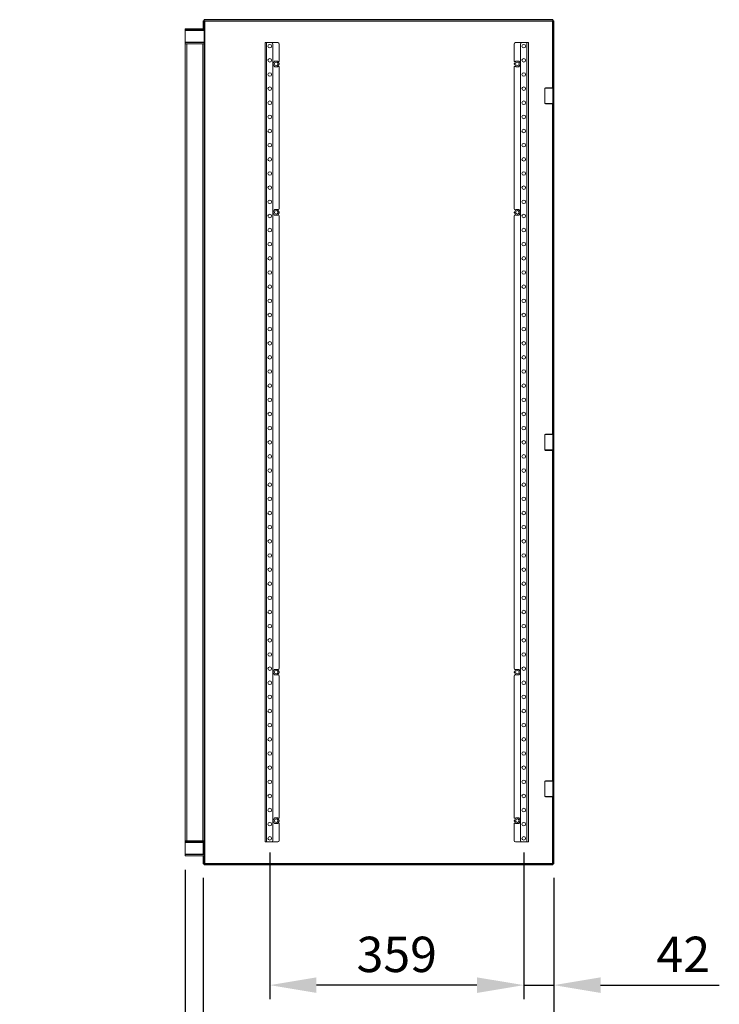
# Model space of a CAD drawing. Units: millimetres. Extents: x 63 to 8663, y 73 to 6095.
# Drawn here: x 4874 to 5863, y 3390 to 4782 of the extents above; entities that cross this region are included whole.
import ezdxf

# ---------------------------------------------------------------- set-up
doc = ezdxf.new("R2010")
doc.units = ezdxf.units.MM
doc.header["$LTSCALE"] = 20
doc.header["$PDSIZE"] = -1
doc.layers.add('Dimensions', color=7, linetype='Continuous', lineweight=15)
doc.styles.get("Standard").update_dxf_attribs({"font": 'romans.shx', "width": 0.8})
doc.dimstyles.new('SLDDIMSTYLE2', dxfattribs={"dimscale": 20, "dimtxt": 2.5, "dimasz": 3.302, "dimexe": 1, "dimexo": 1, "dimgap": 0.926042, "dimtad": 1, "dimdec": 0, "dimrnd": 1e-09, "dimzin": 12, "dimdsep": 46, "dimtxsty": 'Standard', "dimcen": 2, "dimadec": 0, "dimazin": 3, "dimtfac": 1, "dimtdec": 0, "dimtmove": 0, "dimatfit": 0, "dimfxl": 1, "dimfrac": 2, "dimtolj": 1, "dimtzin": 12, "dimarcsym": 0})

# ---------------------------------------------------------------- blocks, each defined once
blk = doc.blocks.new('*D32')
at = {"layer": 'Defpoints', "color": 0, "transparency": 16777216}
for p in [(5133.6, 3588.9), (5629.1, 3588.9), (5629.1, 3288.6)]:
    blk.add_point(p, dxfattribs=at)
at = {"layer": 'Dimensions', "color": 0, "lineweight": -2, "transparency": 16777216}
for p, q in [((5133.6, 3568.9), (5133.6, 3268.6)), ((5629.1, 3568.9), (5629.1, 3268.6)), ((5199.6, 3288.6), (5563, 3288.6))]:
    blk.add_line(p, q, dxfattribs=at)
at = {"layer": 'Dimensions', "color": 0, "transparency": 16777216}
for points in [[(5199.6, 3299.6), (5199.6, 3277.6), (5133.6, 3288.6)], [(5563, 3299.6), (5563, 3277.6), (5629.1, 3288.6)]]:
    blk.add_solid(points, dxfattribs=at)
at = {"layer": 'Dimensions', "color": 0, "transparency": 16777216, "insert": (5381.3, 3332.1), "char_height": 50, "attachment_point": 5}
blk.add_mtext('\\A1;495', dxfattribs=at)
blk = doc.blocks.new('*D33')
at = {"layer": 'Defpoints', "color": 0, "transparency": 16777216}
for p in [(5108.1, 3600.4), (5133.6, 3588.9), (5108.1, 3288.6)]:
    blk.add_point(p, dxfattribs=at)
at = {"layer": 'Dimensions', "color": 0, "lineweight": -2, "transparency": 16777216}
for p, q in [((5108.1, 3580.4), (5108.1, 3268.6)), ((5133.6, 3568.9), (5133.6, 3268.6)), ((5042, 3288.6), (4874.2, 3288.6)), ((5133.6, 3288.6), (5108.1, 3288.6)), ((5199.6, 3288.6), (5265.7, 3288.6))]:
    blk.add_line(p, q, dxfattribs=at)
at = {"layer": 'Dimensions', "color": 0, "transparency": 16777216}
for points in [[(5042, 3299.6), (5042, 3277.6), (5108.1, 3288.6)], [(5199.6, 3299.6), (5199.6, 3277.6), (5133.6, 3288.6)]]:
    blk.add_solid(points, dxfattribs=at)
at = {"layer": 'Dimensions', "color": 0, "transparency": 16777216, "insert": (4925.1, 3332.1), "char_height": 50, "attachment_point": 5}
blk.add_mtext('\\A1;25', dxfattribs=at)
blk = doc.blocks.new('*D34')
at = {"layer": 'Defpoints', "color": 0, "transparency": 16777216}
for p in [(5586.6, 3624.9), (5629.1, 3588.9), (5629.1, 3417.4)]:
    blk.add_point(p, dxfattribs=at)
at = {"layer": 'Dimensions', "color": 0, "lineweight": -2, "transparency": 16777216}
for p, q in [((5586.6, 3604.9), (5586.6, 3397.4)), ((5629.1, 3568.9), (5629.1, 3397.4)), ((5520.5, 3417.4), (5454.5, 3417.4)), ((5586.6, 3417.4), (5629.1, 3417.4)), ((5695.1, 3417.4), (5863, 3417.4))]:
    blk.add_line(p, q, dxfattribs=at)
at = {"layer": 'Dimensions', "color": 0, "transparency": 16777216}
for points in [[(5520.5, 3428.4), (5520.5, 3406.4), (5586.6, 3417.4)], [(5695.1, 3428.4), (5695.1, 3406.4), (5629.1, 3417.4)]]:
    blk.add_solid(points, dxfattribs=at)
at = {"layer": 'Dimensions', "color": 0, "transparency": 16777216, "insert": (5812.1, 3460.9), "char_height": 50, "attachment_point": 5}
blk.add_mtext('\\A1;42', dxfattribs=at)
blk = doc.blocks.new('*D35')
at = {"layer": 'Defpoints', "color": 0, "transparency": 16777216}
for p in [(5227.6, 3624.9), (5586.6, 3624.9), (5227.6, 3417.4)]:
    blk.add_point(p, dxfattribs=at)
at = {"layer": 'Dimensions', "color": 0, "lineweight": -2, "transparency": 16777216}
for p, q in [((5227.6, 3604.9), (5227.6, 3397.4)), ((5586.6, 3604.9), (5586.6, 3397.4)), ((5520.5, 3417.4), (5293.6, 3417.4))]:
    blk.add_line(p, q, dxfattribs=at)
at = {"layer": 'Dimensions', "color": 0, "transparency": 16777216}
for points in [[(5293.6, 3428.4), (5293.6, 3406.4), (5227.6, 3417.4)], [(5520.5, 3428.4), (5520.5, 3406.4), (5586.6, 3417.4)]]:
    blk.add_solid(points, dxfattribs=at)
at = {"layer": 'Dimensions', "color": 0, "transparency": 16777216, "insert": (5407.1, 3460.9), "char_height": 50, "attachment_point": 5}
blk.add_mtext('\\A1;359', dxfattribs=at)

msp = doc.modelspace()

# ---------------------------------------------------------------- linework, layer by layer
at = {"color": 7, "linetype": 'Continuous', "lineweight": 18}
for p, q in [((5133.6, 4780.8), (5135.1, 4780.8)), ((5133.6, 4769.4), (5133.6, 4780.8)), ((5135.1, 4782.4), (5627.5, 4782.4)), ((5135.1, 4780.9), (5135.1, 4782.4)), ((5135.1, 4780.9), (5627.5, 4780.9)), ((5135.1, 4769.4), (5135.1, 4780.8)), ((5135.7, 4780.3), (5627, 4780.3)), ((5135.7, 3589.5), (5135.7, 4780.3)), ((5627.5, 4780.9), (5627.5, 4782.4)), ((5627.6, 4780.8), (5629.1, 4780.8)), ((5627.6, 4780.8), (5627.6, 4704.9)), ((5629.1, 4780.8), (5629.1, 4704.9)), ((5108.1, 4769.4), (5108.1, 4767.9)), ((5108.1, 4769.4), (5135.1, 4769.4)), ((5108.1, 4767.9), (5135.1, 4767.9)), ((5108.1, 4767.9), (5108.1, 4767.3)), ((5108.1, 4767.3), (5135.1, 4767.3)), ((5108.1, 4767.3), (5108.1, 4750.5)), ((5133.6, 4769.4), (5135.1, 4769.4)), ((5135.1, 4769.4), (5135.1, 4767.9)), ((5135.1, 4767.9), (5135.1, 4767.3)), ((5135.1, 4767.3), (5135.1, 4750.5)), ((5108.1, 4750.5), (5135.1, 4750.5)), ((5108.1, 4750.5), (5108.1, 4749.9)), ((5108.1, 4749.9), (5135.1, 4749.9)), ((5108.1, 4749.9), (5108.1, 4748.4)), ((5108.1, 4748.4), (5108.1, 3621.4)), ((5108.1, 4748.4), (5135.1, 4748.4)), ((5110.2, 4748.4), (5110.2, 3621.4)), ((5133, 4748.4), (5133, 3621.4)), ((5135.1, 4750.5), (5135.1, 4749.9)), ((5135.1, 4749.9), (5135.1, 4748.4)), ((5135.1, 4748.4), (5135.1, 3621.4)), ((5221.1, 4749.9), (5221.1, 3619.9)), ((5223.2, 4749.9), (5221.1, 4749.9)), ((5223.2, 4749.9), (5223.2, 3619.9)), ((5230.1, 4749.9), (5223.2, 4749.9)), ((5230.1, 4749.9), (5239.1, 4749.9)), ((5232.1, 4747.9), (5232.1, 3621.9)), ((5241.1, 4747.9), (5241.1, 4723.4)), ((5573.1, 4723.4), (5573.1, 4747.9)), ((5584.1, 4749.9), (5575.1, 4749.9)), ((5582.1, 3621.9), (5582.1, 4747.9)), ((5584.1, 4749.9), (5591, 4749.9)), ((5591, 3619.9), (5591, 4749.9)), ((5591, 4749.9), (5593.1, 4749.9)), ((5593.1, 3619.9), (5593.1, 4749.9)), ((5232.4, 4720.4), (5234, 4723.2)), ((5234, 4716.5), (5232.4, 4719.3)), ((5235, 4723.8), (5238.2, 4723.8)), ((5239.1, 4723.4), (5241.1, 4723.4)), ((5239.2, 4723.2), (5240.8, 4720.4)), ((5240.8, 4719.3), (5239.2, 4716.5)), ((5575, 4723.4), (5573.1, 4723.4)), ((5573.4, 4720.4), (5575, 4723.2)), ((5575, 4716.5), (5573.4, 4719.3)), ((5576, 4723.8), (5579.2, 4723.8)), ((5580.2, 4723.2), (5581.8, 4720.4)), ((5581.8, 4719.3), (5580.2, 4716.5)), ((5238.2, 4715.9), (5235, 4715.9)), ((5241.1, 4716.4), (5239.2, 4716.4)), ((5241.1, 4716.4), (5241.1, 4515.4)), ((5573.1, 4515.4), (5573.1, 4716.4)), ((5573.1, 4716.4), (5575, 4716.4)), ((5579.2, 4715.9), (5576, 4715.9)), ((5629.1, 4704.9), (5627.6, 4704.9)), ((5627.6, 4704.9), (5627.6, 4644.9)), ((5629.1, 4644.9), (5629.1, 4704.9)), ((5617.1, 4686.2), (5616.6, 4685.7)), ((5616.6, 4685.7), (5616.6, 4664)), ((5627.6, 4685.7), (5616.6, 4685.7)), ((5617.1, 4686.2), (5627.1, 4686.2)), ((5627.6, 4685.7), (5627.1, 4686.2)), ((5616.6, 4664), (5617.1, 4663.5)), ((5616.6, 4664), (5627.6, 4664)), ((5627.1, 4663.5), (5617.1, 4663.5)), ((5627.1, 4663.5), (5627.6, 4664)), ((5627.6, 4644.9), (5629.1, 4644.9)), ((5627.6, 4644.9), (5627.6, 4214.9)), ((5629.1, 4644.9), (5629.1, 4214.9)), ((5232.4, 4510.4), (5234, 4513.2)), ((5235, 4513.8), (5238.2, 4513.8)), ((5239.2, 4513.2), (5240.8, 4510.4)), ((5573.4, 4510.4), (5575, 4513.2)), ((5576, 4513.8), (5579.2, 4513.8)), ((5580.2, 4513.2), (5581.8, 4510.4)), ((5234, 4506.5), (5232.4, 4509.3)), ((5238.2, 4505.9), (5235, 4505.9)), ((5240.8, 4509.3), (5239.2, 4506.5)), ((5241.1, 4504.4), (5241.1, 3865.4)), ((5573.1, 3865.4), (5573.1, 4504.4)), ((5575, 4506.5), (5573.4, 4509.3)), ((5579.2, 4505.9), (5576, 4505.9)), ((5581.8, 4509.3), (5580.2, 4506.5)), ((5629.1, 4214.9), (5627.6, 4214.9)), ((5627.6, 4214.9), (5627.6, 4154.9)), ((5629.1, 4154.9), (5629.1, 4214.9)), ((5617.1, 4196.2), (5616.6, 4195.7)), ((5616.6, 4195.7), (5616.6, 4174)), ((5627.6, 4195.7), (5616.6, 4195.7)), ((5617.1, 4196.2), (5627.1, 4196.2)), ((5627.6, 4195.7), (5627.1, 4196.2)), ((5616.6, 4174), (5617.1, 4173.5)), ((5616.6, 4174), (5627.6, 4174)), ((5627.1, 4173.5), (5617.1, 4173.5)), ((5627.1, 4173.5), (5627.6, 4174)), ((5627.6, 4154.9), (5629.1, 4154.9)), ((5627.6, 4154.9), (5627.6, 3724.9)), ((5629.1, 4154.9), (5629.1, 3724.9)), ((5234, 3863.2), (5232.4, 3860.4)), ((5232.4, 3859.3), (5234, 3856.5)), ((5238.2, 3863.8), (5235, 3863.8)), ((5240.8, 3860.4), (5239.2, 3863.2)), ((5239.2, 3856.5), (5240.8, 3859.3)), ((5575, 3863.2), (5573.4, 3860.4)), ((5573.4, 3859.3), (5575, 3856.5)), ((5579.2, 3863.8), (5576, 3863.8)), ((5581.8, 3860.4), (5580.2, 3863.2)), ((5580.2, 3856.5), (5581.8, 3859.3)), ((5235, 3855.9), (5238.2, 3855.9)), ((5241.1, 3854.4), (5241.1, 3653.4)), ((5573.1, 3653.4), (5573.1, 3854.4)), ((5576, 3855.9), (5579.2, 3855.9)), ((5627.6, 3724.9), (5629.1, 3724.9)), ((5627.6, 3664.9), (5627.6, 3724.9)), ((5629.1, 3724.9), (5629.1, 3664.9)), ((5617.1, 3706.2), (5616.6, 3705.7)), ((5616.6, 3705.7), (5616.6, 3684)), ((5627.6, 3705.7), (5616.6, 3705.7)), ((5617.1, 3706.2), (5627.1, 3706.2)), ((5627.6, 3705.7), (5627.1, 3706.2)), ((5616.6, 3684), (5617.1, 3683.5)), ((5616.6, 3684), (5627.6, 3684)), ((5627.1, 3683.5), (5617.1, 3683.5)), ((5627.1, 3683.5), (5627.6, 3684)), ((5629.1, 3664.9), (5627.6, 3664.9)), ((5627.6, 3664.9), (5627.6, 3588.9)), ((5629.1, 3664.9), (5629.1, 3588.9)), ((5234, 3653.2), (5232.4, 3650.4)), ((5232.4, 3649.3), (5234, 3646.5)), ((5238.2, 3653.8), (5235, 3653.8)), ((5241.1, 3653.4), (5239.1, 3653.4)), ((5240.8, 3650.4), (5239.2, 3653.2)), ((5239.2, 3646.5), (5240.8, 3649.3)), ((5573.1, 3653.4), (5575, 3653.4)), ((5575, 3653.2), (5573.4, 3650.4)), ((5573.4, 3649.3), (5575, 3646.5)), ((5579.2, 3653.8), (5576, 3653.8)), ((5581.8, 3650.4), (5580.2, 3653.2)), ((5580.2, 3646.5), (5581.8, 3649.3)), ((5235, 3645.9), (5238.2, 3645.9)), ((5239.2, 3646.4), (5241.1, 3646.4)), ((5241.1, 3646.4), (5241.1, 3621.9)), ((5573.1, 3621.9), (5573.1, 3646.4)), ((5575, 3646.4), (5573.1, 3646.4)), ((5576, 3645.9), (5579.2, 3645.9)), ((5135.1, 3621.4), (5108.1, 3621.4)), ((5108.1, 3619.9), (5108.1, 3621.4)), ((5135.1, 3619.9), (5108.1, 3619.9)), ((5108.1, 3619.3), (5108.1, 3619.9)), ((5133, 3621.4), (5110.2, 3621.4)), ((5135.1, 3619.9), (5135.1, 3621.4)), ((5135.1, 3619.3), (5135.1, 3619.9)), ((5223.2, 3619.9), (5221.1, 3619.9)), ((5230.1, 3619.9), (5223.2, 3619.9)), ((5230.1, 3619.9), (5239.1, 3619.9)), ((5584.1, 3619.9), (5575.1, 3619.9)), ((5584.1, 3619.9), (5591, 3619.9)), ((5591, 3619.9), (5593.1, 3619.9)), ((5135.1, 3619.3), (5108.1, 3619.3)), ((5108.1, 3602.5), (5108.1, 3619.3)), ((5133.6, 3619.3), (5133.6, 3602.5)), ((5135.1, 3619.3), (5135.1, 3602.5)), ((5135.1, 3602.5), (5108.1, 3602.5)), ((5108.1, 3601.9), (5108.1, 3602.5)), ((5108.1, 3600.4), (5108.1, 3601.9)), ((5135.1, 3601.9), (5108.1, 3601.9)), ((5133.6, 3600.4), (5108.1, 3600.4)), ((5133.6, 3600.4), (5135.1, 3600.4)), ((5133.6, 3600.4), (5133.6, 3588.9)), ((5135.1, 3601.9), (5135.1, 3602.5)), ((5135.1, 3600.4), (5135.1, 3601.9)), ((5135.1, 3600.4), (5135.1, 3588.9)), ((5133.6, 3588.9), (5135.1, 3588.9)), ((5627.5, 3588.9), (5135.1, 3588.9)), ((5135.1, 3588.9), (5135.1, 3587.4)), ((5627.5, 3587.4), (5135.1, 3587.4)), ((5627, 3589.5), (5135.7, 3589.5)), ((5627.5, 3588.9), (5627.5, 3587.4)), ((5627.6, 3588.9), (5629.1, 3588.9))]:
    msp.add_line(p, q, dxfattribs=at)
at = {"color": 8, "linetype": 'Continuous', "lineweight": 18}
for p, q in [((5627, 4780.3), (5627, 4686.2)), ((5627, 4663.5), (5627, 4196.2)), ((5627, 4173.5), (5627, 3706.2)), ((5627, 3683.5), (5627, 3589.5))]:
    msp.add_line(p, q, dxfattribs=at)
at = {"color": 7, "linetype": 'Continuous', "lineweight": 18}
for centre in [(5227.6, 4744.9), (5586.6, 4744.9), (5227.6, 4724.9), (5236.6, 4719.9), (5577.6, 4719.9), (5586.6, 4724.9), (5227.6, 4704.9), (5586.6, 4704.9), (5227.6, 4684.9), (5586.6, 4684.9), (5227.6, 4664.9), (5586.6, 4664.9), (5227.6, 4644.9), (5586.6, 4644.9), (5227.6, 4624.9), (5586.6, 4624.9), (5227.6, 4604.9), (5586.6, 4604.9), (5227.6, 4584.9), (5586.6, 4584.9), (5227.6, 4564.9), (5586.6, 4564.9), (5227.6, 4544.9), (5586.6, 4544.9), (5227.6, 4524.9), (5586.6, 4524.9), (5236.6, 4509.9), (5577.6, 4509.9), (5227.6, 4504.9), (5586.6, 4504.9), (5227.6, 4484.9), (5586.6, 4484.9), (5227.6, 4464.9), (5586.6, 4464.9), (5227.6, 4444.9), (5586.6, 4444.9), (5227.6, 4424.9), (5586.6, 4424.9), (5227.6, 4404.9), (5586.6, 4404.9), (5227.6, 4384.9), (5586.6, 4384.9), (5227.6, 4364.9), (5586.6, 4364.9), (5227.6, 4344.9), (5586.6, 4344.9), (5227.6, 4324.9), (5586.6, 4324.9), (5227.6, 4304.9), (5586.6, 4304.9), (5227.6, 4284.9), (5586.6, 4284.9), (5227.6, 4264.9), (5586.6, 4264.9), (5227.6, 4244.9), (5586.6, 4244.9), (5227.6, 4224.9), (5586.6, 4224.9), (5227.6, 4204.9), (5586.6, 4204.9), (5227.6, 4184.9), (5586.6, 4184.9), (5227.6, 4164.9), (5586.6, 4164.9), (5227.6, 4144.9), (5586.6, 4144.9), (5227.6, 4124.9), (5586.6, 4124.9), (5227.6, 4104.9), (5586.6, 4104.9), (5227.6, 4084.9), (5586.6, 4084.9), (5227.6, 4064.9), (5586.6, 4064.9), (5227.6, 4044.9), (5586.6, 4044.9), (5227.6, 4024.9), (5586.6, 4024.9), (5227.6, 4004.9), (5586.6, 4004.9), (5227.6, 3984.9), (5586.6, 3984.9), (5227.6, 3964.9), (5586.6, 3964.9), (5227.6, 3944.9), (5586.6, 3944.9), (5227.6, 3924.9), (5586.6, 3924.9), (5227.6, 3904.9), (5586.6, 3904.9), (5227.6, 3884.9), (5586.6, 3884.9), (5227.6, 3864.9), (5236.6, 3859.9), (5577.6, 3859.9), (5586.6, 3864.9), (5227.6, 3844.9), (5586.6, 3844.9), (5227.6, 3824.9), (5586.6, 3824.9), (5227.6, 3804.9), (5586.6, 3804.9), (5227.6, 3784.9), (5586.6, 3784.9), (5227.6, 3764.9), (5586.6, 3764.9), (5227.6, 3744.9), (5586.6, 3744.9), (5227.6, 3724.9), (5586.6, 3724.9), (5227.6, 3704.9), (5586.6, 3704.9), (5227.6, 3684.9), (5586.6, 3684.9), (5227.6, 3664.9), (5586.6, 3664.9), (5227.6, 3644.9), (5236.6, 3649.9), (5577.6, 3649.9), (5586.6, 3644.9), (5227.6, 3624.9), (5586.6, 3624.9)]:
    msp.add_circle(centre, 2.5, dxfattribs=at)
for centre, radius, start, end in [((5230.1, 4747.9), 2, 0, 90), ((5239.1, 4747.9), 2, 0, 90), ((5575.1, 4747.9), 2, 90, 180), ((5584.1, 4747.9), 2, 90, 180), ((5236.6, 4719.9), 4.26, 172.0284, 187.9716), ((5236.6, 4719.9), 4.26, 112.0284, 127.9716), ((5236.6, 4719.9), 4.26, 52.0284, 67.9716), ((5236.6, 4719.9), 4.26, 352.0284, 7.9716), ((5577.6, 4719.9), 4.26, 172.0284, 187.9716), ((5577.6, 4719.9), 4.26, 112.0284, 127.9716), ((5577.6, 4719.9), 4.26, 52.0284, 67.9716), ((5577.6, 4719.9), 4.26, 352.0284, 7.9716), ((5236.6, 4719.9), 4.26, 232.0284, 247.9716), ((5236.6, 4719.9), 4.26, 292.0284, 307.9716), ((5577.6, 4719.9), 4.26, 232.0284, 247.9716), ((5577.6, 4719.9), 4.26, 292.0284, 307.9716), ((5236.6, 4509.9), 4.26, 172.0284, 187.9716), ((5236.6, 4509.9), 4.26, 112.0284, 127.9716), ((5236.6, 4509.9), 4.26, 52.0284, 67.9716), ((5239.1, 4515.4), 2, 270, 0), ((5236.6, 4509.9), 4.26, 352.0284, 7.9716), ((5575.1, 4515.4), 2, 180, 270), ((5577.6, 4509.9), 4.26, 172.0284, 187.9716), ((5577.6, 4509.9), 4.26, 112.0284, 127.9716), ((5577.6, 4509.9), 4.26, 52.0284, 67.9716), ((5577.6, 4509.9), 4.26, 352.0284, 7.9716), ((5236.6, 4509.9), 4.26, 232.0284, 247.9716), ((5236.6, 4509.9), 4.26, 292.0284, 307.9716), ((5239.1, 4504.4), 2, 0, 90), ((5575.1, 4504.4), 2, 90, 180), ((5577.6, 4509.9), 4.26, 232.0284, 247.9716), ((5577.6, 4509.9), 4.26, 292.0284, 307.9716), ((5236.6, 3859.9), 4.26, 172.0284, 187.9716), ((5236.6, 3859.9), 4.26, 112.0284, 127.9716), ((5236.6, 3859.9), 4.26, 232.0284, 247.9716), ((5236.6, 3859.9), 4.26, 52.0284, 67.9716), ((5236.6, 3859.9), 4.26, 292.0284, 307.9716), ((5239.1, 3865.4), 2, 270, 0), ((5239.1, 3854.4), 2, 0, 90), ((5236.6, 3859.9), 4.26, 352.0284, 7.9716), ((5575.1, 3865.4), 2, 180, 270), ((5575.1, 3854.4), 2, 90, 180), ((5577.6, 3859.9), 4.26, 172.0284, 187.9716), ((5577.6, 3859.9), 4.26, 112.0284, 127.9716), ((5577.6, 3859.9), 4.26, 232.0284, 247.9716), ((5577.6, 3859.9), 4.26, 52.0284, 67.9716), ((5577.6, 3859.9), 4.26, 292.0284, 307.9716), ((5577.6, 3859.9), 4.26, 352.0284, 7.9716), ((5236.6, 3649.9), 4.26, 172.0284, 187.9716), ((5236.6, 3649.9), 4.26, 112.0284, 127.9716), ((5236.6, 3649.9), 4.26, 52.0284, 67.9716), ((5236.6, 3649.9), 4.26, 352.0284, 7.9716), ((5577.6, 3649.9), 4.26, 172.0284, 187.9716), ((5577.6, 3649.9), 4.26, 112.0284, 127.9716), ((5577.6, 3649.9), 4.26, 52.0284, 67.9716), ((5577.6, 3649.9), 4.26, 352.0284, 7.9716), ((5236.6, 3649.9), 4.26, 232.0284, 247.9716), ((5236.6, 3649.9), 4.26, 292.0284, 307.9716), ((5577.6, 3649.9), 4.26, 232.0284, 247.9716), ((5577.6, 3649.9), 4.26, 292.0284, 307.9716), ((5230.1, 3621.9), 2, 270, 0), ((5239.1, 3621.9), 2, 270, 0), ((5575.1, 3621.9), 2, 180, 270), ((5584.1, 3621.9), 2, 180, 270)]:
    msp.add_arc(centre, radius, start, end, dxfattribs=at)
for points in [[(5135.7, 4780.3), (5135.6, 4780.3), (5135.5, 4780.5), (5135.4, 4780.7), (5135.3, 4780.8), (5135.2, 4780.8), (5135.1, 4780.9)], [(5135.1, 4780.8), (5135.1, 4780.7), (5135.1, 4780.6), (5135.2, 4780.5), (5135.4, 4780.4), (5135.6, 4780.3), (5135.7, 4780.3)], [(5627, 4780.3), (5627, 4780.3), (5627.1, 4780.5), (5627.2, 4780.7), (5627.4, 4780.8), (5627.5, 4780.8), (5627.5, 4780.9)], [(5627.6, 4780.8), (5627.6, 4780.7), (5627.5, 4780.6), (5627.4, 4780.5), (5627.2, 4780.4), (5627.1, 4780.3), (5627, 4780.3)], [(5135.1, 3588.9), (5135.2, 3588.9), (5135.3, 3588.9), (5135.4, 3589), (5135.5, 3589.2), (5135.6, 3589.4), (5135.7, 3589.5)], [(5135.7, 3589.5), (5135.6, 3589.4), (5135.4, 3589.3), (5135.2, 3589.2), (5135.1, 3589.1), (5135.1, 3589), (5135.1, 3588.9)], [(5627, 3589.5), (5627, 3589.4), (5627.1, 3589.2), (5627.2, 3589), (5627.4, 3588.9), (5627.5, 3588.9), (5627.5, 3588.9)], [(5627.6, 3588.9), (5627.6, 3589), (5627.5, 3589.1), (5627.4, 3589.2), (5627.2, 3589.3), (5627.1, 3589.4), (5627, 3589.5)]]:
    msp.add_open_spline(points, degree=3, dxfattribs=at)
for points, knots in [([(5232, 4719.9), (5232, 4719.9), (5232.1, 4720), (5232.2, 4720.1), (5232.3, 4720.3), (5232.3, 4720.4), (5232.4, 4720.4)], [0, 0, 0, 0, 0.249604, 0.499346, 0.749574, 1, 1, 1, 1]), ([(5232.4, 4719.3), (5232.3, 4719.3), (5232.3, 4719.4), (5232.2, 4719.5), (5232.1, 4719.6), (5232.1, 4719.8), (5232, 4719.9)], [0, 0, 0, 0, 0.11721, 0.337611, 0.558146, 1, 1, 1, 1]), ([(5234, 4723.2), (5234, 4723.2), (5234, 4723.3), (5234.1, 4723.4), (5234.2, 4723.6), (5234.2, 4723.7), (5234.3, 4723.8)], [0, 0, 0, 0, 0.11721, 0.337611, 0.558146, 1, 1, 1, 1]), ([(5234.3, 4723.8), (5234.4, 4723.8), (5234.5, 4723.8), (5234.7, 4723.8), (5234.9, 4723.8), (5235, 4723.8)], [0, 0, 0, 0, 0.329751, 0.664654, 1, 1, 1, 1]), ([(5238.2, 4723.8), (5238.2, 4723.8), (5238.3, 4723.8), (5238.5, 4723.8), (5238.7, 4723.8), (5238.8, 4723.8), (5238.9, 4723.8)], [0, 0, 0, 0, 0.249538, 0.499282, 0.749567, 1, 1, 1, 1]), ([(5238.9, 4723.8), (5238.9, 4723.8), (5238.9, 4723.7), (5239, 4723.5), (5239.1, 4723.4), (5239.2, 4723.3), (5239.2, 4723.2)], [0, 0, 0, 0, 0.249604, 0.499346, 0.749574, 1, 1, 1, 1]), ([(5240.8, 4720.4), (5240.8, 4720.4), (5240.8, 4720.4), (5240.9, 4720.2), (5241, 4720.1), (5241.1, 4719.9), (5241.1, 4719.9)], [0, 0, 0, 0, 0.11721, 0.337611, 0.558146, 1, 1, 1, 1]), ([(5241.1, 4719.9), (5241.1, 4719.8), (5241.1, 4719.7), (5241, 4719.6), (5240.9, 4719.4), (5240.8, 4719.3), (5240.8, 4719.3)], [0, 0, 0, 0, 0.249604, 0.499346, 0.749574, 1, 1, 1, 1]), ([(5573, 4719.9), (5573, 4719.9), (5573.1, 4720), (5573.2, 4720.1), (5573.3, 4720.3), (5573.3, 4720.4), (5573.4, 4720.4)], [0, 0, 0, 0, 0.249604, 0.499346, 0.749574, 1, 1, 1, 1]), ([(5573.4, 4719.3), (5573.3, 4719.3), (5573.3, 4719.4), (5573.2, 4719.5), (5573.1, 4719.6), (5573.1, 4719.8), (5573, 4719.9)], [0, 0, 0, 0, 0.11721, 0.337611, 0.558146, 1, 1, 1, 1]), ([(5575, 4723.2), (5575, 4723.2), (5575, 4723.3), (5575.1, 4723.4), (5575.2, 4723.6), (5575.2, 4723.7), (5575.3, 4723.8)], [0, 0, 0, 0, 0.11721, 0.337611, 0.558146, 1, 1, 1, 1]), ([(5575.3, 4723.8), (5575.4, 4723.8), (5575.5, 4723.8), (5575.7, 4723.8), (5575.9, 4723.8), (5576, 4723.8)], [0, 0, 0, 0, 0.329751, 0.664654, 1, 1, 1, 1]), ([(5579.2, 4723.8), (5579.2, 4723.8), (5579.3, 4723.8), (5579.5, 4723.8), (5579.7, 4723.8), (5579.8, 4723.8), (5579.9, 4723.8)], [0, 0, 0, 0, 0.249538, 0.499282, 0.749567, 1, 1, 1, 1]), ([(5579.9, 4723.8), (5579.9, 4723.8), (5579.9, 4723.7), (5580, 4723.5), (5580.1, 4723.4), (5580.2, 4723.3), (5580.2, 4723.2)], [0, 0, 0, 0, 0.249604, 0.499346, 0.749574, 1, 1, 1, 1]), ([(5581.8, 4720.4), (5581.8, 4720.4), (5581.8, 4720.4), (5581.9, 4720.2), (5582, 4720.1), (5582.1, 4719.9), (5582.1, 4719.9)], [0, 0, 0, 0, 0.11721, 0.337611, 0.558146, 1, 1, 1, 1]), ([(5582.1, 4719.9), (5582.1, 4719.8), (5582.1, 4719.7), (5582, 4719.6), (5581.9, 4719.4), (5581.8, 4719.3), (5581.8, 4719.3)], [0, 0, 0, 0, 0.249604, 0.499346, 0.749574, 1, 1, 1, 1]), ([(5234.3, 4715.9), (5234.3, 4716), (5234.2, 4716), (5234.1, 4716.2), (5234, 4716.3), (5234, 4716.4), (5234, 4716.5)], [0, 0, 0, 0, 0.249604, 0.499346, 0.749574, 1, 1, 1, 1]), ([(5235, 4715.9), (5234.9, 4715.9), (5234.8, 4715.9), (5234.6, 4715.9), (5234.5, 4715.9), (5234.4, 4715.9), (5234.3, 4715.9)], [0, 0, 0, 0, 0.249538, 0.499282, 0.749567, 1, 1, 1, 1]), ([(5238.9, 4715.9), (5238.8, 4715.9), (5238.6, 4715.9), (5238.4, 4715.9), (5238.3, 4715.9), (5238.2, 4715.9)], [0, 0, 0, 0, 0.329751, 0.664654, 1, 1, 1, 1]), ([(5239.2, 4716.5), (5239.2, 4716.5), (5239.1, 4716.4), (5239.1, 4716.3), (5239, 4716.1), (5238.9, 4716), (5238.9, 4715.9)], [0, 0, 0, 0, 0.11721, 0.337611, 0.558146, 1, 1, 1, 1]), ([(5575.3, 4715.9), (5575.3, 4716), (5575.2, 4716), (5575.1, 4716.2), (5575, 4716.3), (5575, 4716.4), (5575, 4716.5)], [0, 0, 0, 0, 0.249604, 0.499346, 0.749574, 1, 1, 1, 1]), ([(5576, 4715.9), (5575.9, 4715.9), (5575.8, 4715.9), (5575.6, 4715.9), (5575.5, 4715.9), (5575.4, 4715.9), (5575.3, 4715.9)], [0, 0, 0, 0, 0.249538, 0.499282, 0.749567, 1, 1, 1, 1]), ([(5579.9, 4715.9), (5579.8, 4715.9), (5579.6, 4715.9), (5579.4, 4715.9), (5579.3, 4715.9), (5579.2, 4715.9)], [0, 0, 0, 0, 0.329751, 0.664654, 1, 1, 1, 1]), ([(5580.2, 4716.5), (5580.2, 4716.5), (5580.1, 4716.4), (5580.1, 4716.3), (5580, 4716.1), (5579.9, 4716), (5579.9, 4715.9)], [0, 0, 0, 0, 0.11721, 0.337611, 0.558146, 1, 1, 1, 1]), ([(5232, 4509.9), (5232, 4509.9), (5232.1, 4510), (5232.2, 4510.1), (5232.3, 4510.3), (5232.3, 4510.4), (5232.4, 4510.4)], [0, 0, 0, 0, 0.249604, 0.499346, 0.749574, 1, 1, 1, 1]), ([(5234, 4513.2), (5234, 4513.2), (5234, 4513.3), (5234.1, 4513.4), (5234.2, 4513.6), (5234.2, 4513.7), (5234.3, 4513.8)], [0, 0, 0, 0, 0.11721, 0.337611, 0.558146, 1, 1, 1, 1]), ([(5234.3, 4513.8), (5234.4, 4513.8), (5234.5, 4513.8), (5234.7, 4513.8), (5234.9, 4513.8), (5235, 4513.8)], [0, 0, 0, 0, 0.329751, 0.664654, 1, 1, 1, 1]), ([(5238.2, 4513.8), (5238.2, 4513.8), (5238.3, 4513.8), (5238.5, 4513.8), (5238.7, 4513.8), (5238.8, 4513.8), (5238.9, 4513.8)], [0, 0, 0, 0, 0.249538, 0.499282, 0.749567, 1, 1, 1, 1]), ([(5238.9, 4513.8), (5238.9, 4513.8), (5238.9, 4513.7), (5239, 4513.5), (5239.1, 4513.4), (5239.2, 4513.3), (5239.2, 4513.2)], [0, 0, 0, 0, 0.249604, 0.499346, 0.749574, 1, 1, 1, 1]), ([(5240.8, 4510.4), (5240.8, 4510.4), (5240.8, 4510.4), (5240.9, 4510.2), (5241, 4510.1), (5241.1, 4509.9), (5241.1, 4509.9)], [0, 0, 0, 0, 0.11721, 0.337611, 0.558146, 1, 1, 1, 1]), ([(5573, 4509.9), (5573, 4509.9), (5573.1, 4510), (5573.2, 4510.1), (5573.3, 4510.3), (5573.3, 4510.4), (5573.4, 4510.4)], [0, 0, 0, 0, 0.249604, 0.499346, 0.749574, 1, 1, 1, 1]), ([(5575, 4513.2), (5575, 4513.2), (5575, 4513.3), (5575.1, 4513.4), (5575.2, 4513.6), (5575.2, 4513.7), (5575.3, 4513.8)], [0, 0, 0, 0, 0.11721, 0.337611, 0.558146, 1, 1, 1, 1]), ([(5575.3, 4513.8), (5575.4, 4513.8), (5575.5, 4513.8), (5575.7, 4513.8), (5575.9, 4513.8), (5576, 4513.8)], [0, 0, 0, 0, 0.329751, 0.664654, 1, 1, 1, 1]), ([(5579.2, 4513.8), (5579.2, 4513.8), (5579.3, 4513.8), (5579.5, 4513.8), (5579.7, 4513.8), (5579.8, 4513.8), (5579.9, 4513.8)], [0, 0, 0, 0, 0.249538, 0.499282, 0.749567, 1, 1, 1, 1]), ([(5579.9, 4513.8), (5579.9, 4513.8), (5579.9, 4513.7), (5580, 4513.5), (5580.1, 4513.4), (5580.2, 4513.3), (5580.2, 4513.2)], [0, 0, 0, 0, 0.249604, 0.499346, 0.749574, 1, 1, 1, 1]), ([(5581.8, 4510.4), (5581.8, 4510.4), (5581.8, 4510.4), (5581.9, 4510.2), (5582, 4510.1), (5582.1, 4509.9), (5582.1, 4509.9)], [0, 0, 0, 0, 0.11721, 0.337611, 0.558146, 1, 1, 1, 1]), ([(5232.4, 4509.3), (5232.3, 4509.3), (5232.3, 4509.4), (5232.2, 4509.5), (5232.1, 4509.6), (5232.1, 4509.8), (5232, 4509.9)], [0, 0, 0, 0, 0.11721, 0.337611, 0.558146, 1, 1, 1, 1]), ([(5234.3, 4505.9), (5234.3, 4506), (5234.2, 4506), (5234.1, 4506.2), (5234, 4506.3), (5234, 4506.4), (5234, 4506.5)], [0, 0, 0, 0, 0.249604, 0.499346, 0.749574, 1, 1, 1, 1]), ([(5235, 4505.9), (5234.9, 4505.9), (5234.8, 4505.9), (5234.6, 4505.9), (5234.5, 4505.9), (5234.4, 4505.9), (5234.3, 4505.9)], [0, 0, 0, 0, 0.249538, 0.499282, 0.749567, 1, 1, 1, 1]), ([(5238.9, 4505.9), (5238.8, 4505.9), (5238.6, 4505.9), (5238.4, 4505.9), (5238.3, 4505.9), (5238.2, 4505.9)], [0, 0, 0, 0, 0.329751, 0.664654, 1, 1, 1, 1]), ([(5239.2, 4506.5), (5239.2, 4506.5), (5239.1, 4506.4), (5239.1, 4506.3), (5239, 4506.1), (5238.9, 4506), (5238.9, 4505.9)], [0, 0, 0, 0, 0.11721, 0.337611, 0.558146, 1, 1, 1, 1]), ([(5241.1, 4509.9), (5241.1, 4509.8), (5241.1, 4509.7), (5241, 4509.6), (5240.9, 4509.4), (5240.8, 4509.3), (5240.8, 4509.3)], [0, 0, 0, 0, 0.249604, 0.499346, 0.749574, 1, 1, 1, 1]), ([(5573.4, 4509.3), (5573.3, 4509.3), (5573.3, 4509.4), (5573.2, 4509.5), (5573.1, 4509.6), (5573.1, 4509.8), (5573, 4509.9)], [0, 0, 0, 0, 0.11721, 0.337611, 0.558146, 1, 1, 1, 1]), ([(5575.3, 4505.9), (5575.3, 4506), (5575.2, 4506), (5575.1, 4506.2), (5575, 4506.3), (5575, 4506.4), (5575, 4506.5)], [0, 0, 0, 0, 0.249604, 0.499346, 0.749574, 1, 1, 1, 1]), ([(5576, 4505.9), (5575.9, 4505.9), (5575.8, 4505.9), (5575.6, 4505.9), (5575.5, 4505.9), (5575.4, 4505.9), (5575.3, 4505.9)], [0, 0, 0, 0, 0.249538, 0.499282, 0.749567, 1, 1, 1, 1]), ([(5579.9, 4505.9), (5579.8, 4505.9), (5579.6, 4505.9), (5579.4, 4505.9), (5579.3, 4505.9), (5579.2, 4505.9)], [0, 0, 0, 0, 0.329751, 0.664654, 1, 1, 1, 1]), ([(5580.2, 4506.5), (5580.2, 4506.5), (5580.1, 4506.4), (5580.1, 4506.3), (5580, 4506.1), (5579.9, 4506), (5579.9, 4505.9)], [0, 0, 0, 0, 0.11721, 0.337611, 0.558146, 1, 1, 1, 1]), ([(5582.1, 4509.9), (5582.1, 4509.8), (5582.1, 4509.7), (5582, 4509.6), (5581.9, 4509.4), (5581.8, 4509.3), (5581.8, 4509.3)], [0, 0, 0, 0, 0.249604, 0.499346, 0.749574, 1, 1, 1, 1]), ([(5232, 3859.9), (5232, 3859.9), (5232.1, 3860), (5232.2, 3860.1), (5232.3, 3860.3), (5232.3, 3860.4), (5232.4, 3860.4)], [0, 0, 0, 0, 0.249604, 0.499346, 0.749574, 1, 1, 1, 1]), ([(5232.4, 3859.3), (5232.3, 3859.3), (5232.3, 3859.4), (5232.2, 3859.5), (5232.1, 3859.6), (5232.1, 3859.8), (5232, 3859.9)], [0, 0, 0, 0, 0.11721, 0.337611, 0.558146, 1, 1, 1, 1]), ([(5234, 3863.2), (5234, 3863.2), (5234, 3863.3), (5234.1, 3863.4), (5234.2, 3863.6), (5234.2, 3863.7), (5234.3, 3863.8)], [0, 0, 0, 0, 0.11721, 0.337611, 0.558146, 1, 1, 1, 1]), ([(5234.3, 3855.9), (5234.3, 3856), (5234.2, 3856), (5234.1, 3856.2), (5234, 3856.3), (5234, 3856.4), (5234, 3856.5)], [0, 0, 0, 0, 0.249604, 0.499346, 0.749574, 1, 1, 1, 1]), ([(5234.3, 3863.8), (5234.4, 3863.8), (5234.5, 3863.8), (5234.7, 3863.8), (5234.9, 3863.8), (5235, 3863.8)], [0, 0, 0, 0, 0.329751, 0.664654, 1, 1, 1, 1]), ([(5238.2, 3863.8), (5238.2, 3863.8), (5238.3, 3863.8), (5238.5, 3863.8), (5238.7, 3863.8), (5238.8, 3863.8), (5238.9, 3863.8)], [0, 0, 0, 0, 0.249538, 0.499282, 0.749567, 1, 1, 1, 1]), ([(5238.9, 3863.8), (5238.9, 3863.8), (5238.9, 3863.7), (5239, 3863.5), (5239.1, 3863.4), (5239.2, 3863.3), (5239.2, 3863.2)], [0, 0, 0, 0, 0.249604, 0.499346, 0.749574, 1, 1, 1, 1]), ([(5239.2, 3856.5), (5239.2, 3856.5), (5239.1, 3856.4), (5239.1, 3856.3), (5239, 3856.1), (5238.9, 3856), (5238.9, 3855.9)], [0, 0, 0, 0, 0.11721, 0.337611, 0.558146, 1, 1, 1, 1]), ([(5240.8, 3860.4), (5240.8, 3860.4), (5240.8, 3860.4), (5240.9, 3860.2), (5241, 3860.1), (5241.1, 3859.9), (5241.1, 3859.9)], [0, 0, 0, 0, 0.11721, 0.337611, 0.558146, 1, 1, 1, 1]), ([(5241.1, 3859.9), (5241.1, 3859.8), (5241.1, 3859.7), (5241, 3859.6), (5240.9, 3859.4), (5240.8, 3859.3), (5240.8, 3859.3)], [0, 0, 0, 0, 0.249604, 0.499346, 0.749574, 1, 1, 1, 1]), ([(5573, 3859.9), (5573, 3859.9), (5573.1, 3860), (5573.2, 3860.1), (5573.3, 3860.3), (5573.3, 3860.4), (5573.4, 3860.4)], [0, 0, 0, 0, 0.249604, 0.499346, 0.749574, 1, 1, 1, 1]), ([(5573.4, 3859.3), (5573.3, 3859.3), (5573.3, 3859.4), (5573.2, 3859.5), (5573.1, 3859.6), (5573.1, 3859.8), (5573, 3859.9)], [0, 0, 0, 0, 0.11721, 0.337611, 0.558146, 1, 1, 1, 1]), ([(5575, 3863.2), (5575, 3863.2), (5575, 3863.3), (5575.1, 3863.4), (5575.2, 3863.6), (5575.2, 3863.7), (5575.3, 3863.8)], [0, 0, 0, 0, 0.11721, 0.337611, 0.558146, 1, 1, 1, 1]), ([(5575.3, 3855.9), (5575.3, 3856), (5575.2, 3856), (5575.1, 3856.2), (5575, 3856.3), (5575, 3856.4), (5575, 3856.5)], [0, 0, 0, 0, 0.249604, 0.499346, 0.749574, 1, 1, 1, 1]), ([(5575.3, 3863.8), (5575.4, 3863.8), (5575.5, 3863.8), (5575.7, 3863.8), (5575.9, 3863.8), (5576, 3863.8)], [0, 0, 0, 0, 0.329751, 0.664654, 1, 1, 1, 1]), ([(5579.2, 3863.8), (5579.2, 3863.8), (5579.3, 3863.8), (5579.5, 3863.8), (5579.7, 3863.8), (5579.8, 3863.8), (5579.9, 3863.8)], [0, 0, 0, 0, 0.249538, 0.499282, 0.749567, 1, 1, 1, 1]), ([(5579.9, 3863.8), (5579.9, 3863.8), (5579.9, 3863.7), (5580, 3863.5), (5580.1, 3863.4), (5580.2, 3863.3), (5580.2, 3863.2)], [0, 0, 0, 0, 0.249604, 0.499346, 0.749574, 1, 1, 1, 1]), ([(5580.2, 3856.5), (5580.2, 3856.5), (5580.1, 3856.4), (5580.1, 3856.3), (5580, 3856.1), (5579.9, 3856), (5579.9, 3855.9)], [0, 0, 0, 0, 0.11721, 0.337611, 0.558146, 1, 1, 1, 1]), ([(5581.8, 3860.4), (5581.8, 3860.4), (5581.8, 3860.4), (5581.9, 3860.2), (5582, 3860.1), (5582.1, 3859.9), (5582.1, 3859.9)], [0, 0, 0, 0, 0.11721, 0.337611, 0.558146, 1, 1, 1, 1]), ([(5582.1, 3859.9), (5582.1, 3859.8), (5582.1, 3859.7), (5582, 3859.6), (5581.9, 3859.4), (5581.8, 3859.3), (5581.8, 3859.3)], [0, 0, 0, 0, 0.249604, 0.499346, 0.749574, 1, 1, 1, 1]), ([(5235, 3855.9), (5234.9, 3855.9), (5234.8, 3855.9), (5234.6, 3855.9), (5234.5, 3855.9), (5234.4, 3855.9), (5234.3, 3855.9)], [0, 0, 0, 0, 0.249538, 0.499282, 0.749567, 1, 1, 1, 1]), ([(5238.9, 3855.9), (5238.8, 3855.9), (5238.6, 3855.9), (5238.4, 3855.9), (5238.3, 3855.9), (5238.2, 3855.9)], [0, 0, 0, 0, 0.329751, 0.664654, 1, 1, 1, 1]), ([(5576, 3855.9), (5575.9, 3855.9), (5575.8, 3855.9), (5575.6, 3855.9), (5575.5, 3855.9), (5575.4, 3855.9), (5575.3, 3855.9)], [0, 0, 0, 0, 0.249538, 0.499282, 0.749567, 1, 1, 1, 1]), ([(5579.9, 3855.9), (5579.8, 3855.9), (5579.6, 3855.9), (5579.4, 3855.9), (5579.3, 3855.9), (5579.2, 3855.9)], [0, 0, 0, 0, 0.329751, 0.664654, 1, 1, 1, 1]), ([(5232, 3649.9), (5232, 3649.9), (5232.1, 3650), (5232.2, 3650.1), (5232.3, 3650.3), (5232.3, 3650.4), (5232.4, 3650.4)], [0, 0, 0, 0, 0.249604, 0.499346, 0.749574, 1, 1, 1, 1]), ([(5232.4, 3649.3), (5232.3, 3649.3), (5232.3, 3649.4), (5232.2, 3649.5), (5232.1, 3649.6), (5232.1, 3649.8), (5232, 3649.9)], [0, 0, 0, 0, 0.11721, 0.337611, 0.558146, 1, 1, 1, 1]), ([(5234, 3653.2), (5234, 3653.2), (5234, 3653.3), (5234.1, 3653.4), (5234.2, 3653.6), (5234.2, 3653.7), (5234.3, 3653.8)], [0, 0, 0, 0, 0.11721, 0.337611, 0.558146, 1, 1, 1, 1]), ([(5234.3, 3653.8), (5234.4, 3653.8), (5234.5, 3653.8), (5234.7, 3653.8), (5234.9, 3653.8), (5235, 3653.8)], [0, 0, 0, 0, 0.329751, 0.664654, 1, 1, 1, 1]), ([(5238.2, 3653.8), (5238.2, 3653.8), (5238.3, 3653.8), (5238.5, 3653.8), (5238.7, 3653.8), (5238.8, 3653.8), (5238.9, 3653.8)], [0, 0, 0, 0, 0.249538, 0.499282, 0.749567, 1, 1, 1, 1]), ([(5238.9, 3653.8), (5238.9, 3653.8), (5238.9, 3653.7), (5239, 3653.5), (5239.1, 3653.4), (5239.2, 3653.3), (5239.2, 3653.2)], [0, 0, 0, 0, 0.249604, 0.499346, 0.749574, 1, 1, 1, 1]), ([(5240.8, 3650.4), (5240.8, 3650.4), (5240.8, 3650.4), (5240.9, 3650.2), (5241, 3650.1), (5241.1, 3649.9), (5241.1, 3649.9)], [0, 0, 0, 0, 0.11721, 0.337611, 0.558146, 1, 1, 1, 1]), ([(5241.1, 3649.9), (5241.1, 3649.8), (5241.1, 3649.7), (5241, 3649.6), (5240.9, 3649.4), (5240.8, 3649.3), (5240.8, 3649.3)], [0, 0, 0, 0, 0.249604, 0.499346, 0.749574, 1, 1, 1, 1]), ([(5573, 3649.9), (5573, 3649.9), (5573.1, 3650), (5573.2, 3650.1), (5573.3, 3650.3), (5573.3, 3650.4), (5573.4, 3650.4)], [0, 0, 0, 0, 0.249604, 0.499346, 0.749574, 1, 1, 1, 1]), ([(5573.4, 3649.3), (5573.3, 3649.3), (5573.3, 3649.4), (5573.2, 3649.5), (5573.1, 3649.6), (5573.1, 3649.8), (5573, 3649.9)], [0, 0, 0, 0, 0.11721, 0.337611, 0.558146, 1, 1, 1, 1]), ([(5575, 3653.2), (5575, 3653.2), (5575, 3653.3), (5575.1, 3653.4), (5575.2, 3653.6), (5575.2, 3653.7), (5575.3, 3653.8)], [0, 0, 0, 0, 0.11721, 0.337611, 0.558146, 1, 1, 1, 1]), ([(5575.3, 3653.8), (5575.4, 3653.8), (5575.5, 3653.8), (5575.7, 3653.8), (5575.9, 3653.8), (5576, 3653.8)], [0, 0, 0, 0, 0.329751, 0.664654, 1, 1, 1, 1]), ([(5579.2, 3653.8), (5579.2, 3653.8), (5579.3, 3653.8), (5579.5, 3653.8), (5579.7, 3653.8), (5579.8, 3653.8), (5579.9, 3653.8)], [0, 0, 0, 0, 0.249538, 0.499282, 0.749567, 1, 1, 1, 1]), ([(5579.9, 3653.8), (5579.9, 3653.8), (5579.9, 3653.7), (5580, 3653.5), (5580.1, 3653.4), (5580.2, 3653.3), (5580.2, 3653.2)], [0, 0, 0, 0, 0.249604, 0.499346, 0.749574, 1, 1, 1, 1]), ([(5581.8, 3650.4), (5581.8, 3650.4), (5581.8, 3650.4), (5581.9, 3650.2), (5582, 3650.1), (5582.1, 3649.9), (5582.1, 3649.9)], [0, 0, 0, 0, 0.11721, 0.337611, 0.558146, 1, 1, 1, 1]), ([(5582.1, 3649.9), (5582.1, 3649.8), (5582.1, 3649.7), (5582, 3649.6), (5581.9, 3649.4), (5581.8, 3649.3), (5581.8, 3649.3)], [0, 0, 0, 0, 0.249604, 0.499346, 0.749574, 1, 1, 1, 1]), ([(5234.3, 3645.9), (5234.3, 3646), (5234.2, 3646), (5234.1, 3646.2), (5234, 3646.3), (5234, 3646.4), (5234, 3646.5)], [0, 0, 0, 0, 0.249604, 0.499346, 0.749574, 1, 1, 1, 1]), ([(5235, 3645.9), (5234.9, 3645.9), (5234.8, 3645.9), (5234.6, 3645.9), (5234.5, 3645.9), (5234.4, 3645.9), (5234.3, 3645.9)], [0, 0, 0, 0, 0.249538, 0.499282, 0.749567, 1, 1, 1, 1]), ([(5238.9, 3645.9), (5238.8, 3645.9), (5238.6, 3645.9), (5238.4, 3645.9), (5238.3, 3645.9), (5238.2, 3645.9)], [0, 0, 0, 0, 0.329751, 0.664654, 1, 1, 1, 1]), ([(5239.2, 3646.5), (5239.2, 3646.5), (5239.1, 3646.4), (5239.1, 3646.3), (5239, 3646.1), (5238.9, 3646), (5238.9, 3645.9)], [0, 0, 0, 0, 0.11721, 0.337611, 0.558146, 1, 1, 1, 1]), ([(5575.3, 3645.9), (5575.3, 3646), (5575.2, 3646), (5575.1, 3646.2), (5575, 3646.3), (5575, 3646.4), (5575, 3646.5)], [0, 0, 0, 0, 0.249604, 0.499346, 0.749574, 1, 1, 1, 1]), ([(5576, 3645.9), (5575.9, 3645.9), (5575.8, 3645.9), (5575.6, 3645.9), (5575.5, 3645.9), (5575.4, 3645.9), (5575.3, 3645.9)], [0, 0, 0, 0, 0.249538, 0.499282, 0.749567, 1, 1, 1, 1]), ([(5579.9, 3645.9), (5579.8, 3645.9), (5579.6, 3645.9), (5579.4, 3645.9), (5579.3, 3645.9), (5579.2, 3645.9)], [0, 0, 0, 0, 0.329751, 0.664654, 1, 1, 1, 1]), ([(5580.2, 3646.5), (5580.2, 3646.5), (5580.1, 3646.4), (5580.1, 3646.3), (5580, 3646.1), (5579.9, 3646), (5579.9, 3645.9)], [0, 0, 0, 0, 0.11721, 0.337611, 0.558146, 1, 1, 1, 1])]:
    msp.add_open_spline(points, degree=3, knots=knots, dxfattribs=at)

# ---------------------------------------------------------------- dimensions: what is measured, and where the dimension line sits
at = {"layer": 'Dimensions'}
for base, p1, p2, picture, middle in [((5227.6, 3417.4), (5586.6, 3624.9), (5227.6, 3624.9), '*D35', (5407.1, 3460.9)), ((5629.07528, 3417.39775), (5586.57529, 3624.85189), (5629.07528, 3588.9226), '*D34', (5812.05706, 3460.91859)), ((5108.0752811, 3288.6138607), (5133.5752806, 3588.9225991), (5108.0752811, 3600.3518791), '*D33', (4925.0934954, 3332.134694)), ((5629.075279, 3288.613861), (5133.575281, 3588.922599), (5629.075279, 3588.922599), '*D32', (5381.32528, 3332.134694))]:
    dim = msp.add_linear_dim(base=base, p1=p1, p2=p2, dimstyle='SLDDIMSTYLE2', dxfattribs=at)
    dim.commit()
    dim.dimension.update_dxf_attribs({"geometry": picture, "text_midpoint": middle})

doc.saveas('drawing.dxf')
